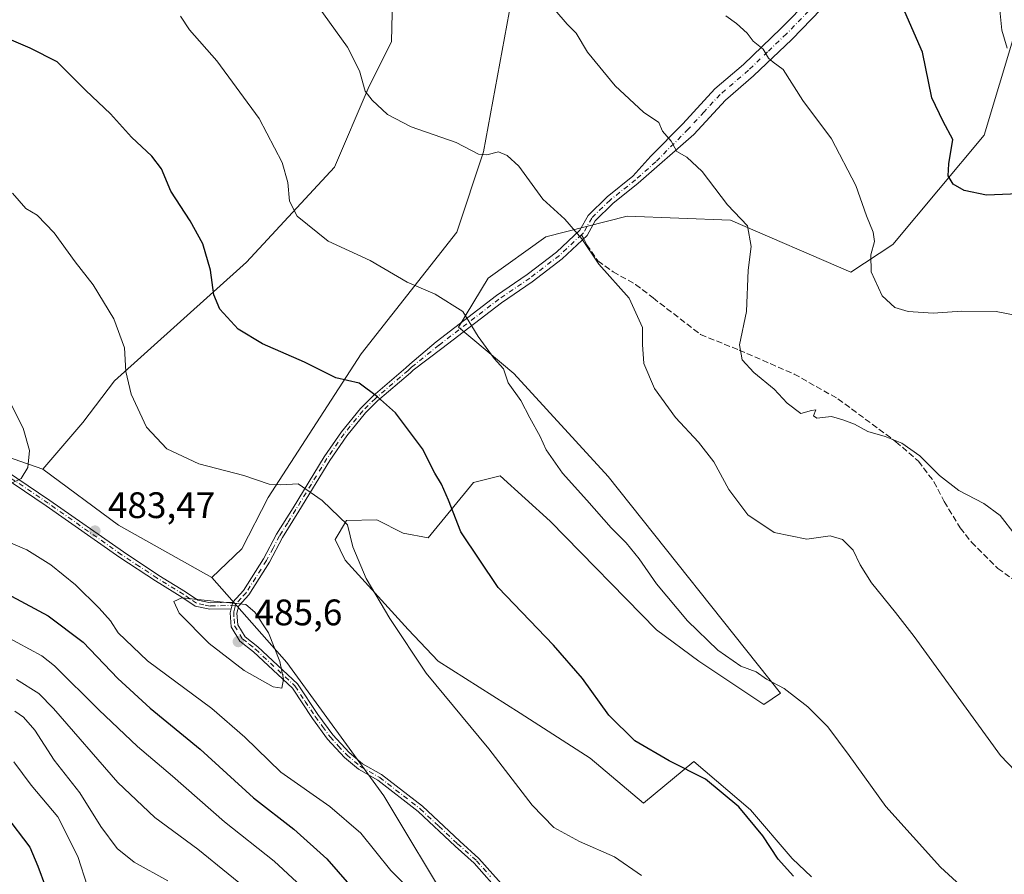
# Model space of a CAD drawing. Units: metres. Extents: x 594211 to 597679, y 4698996 to 4701356.
# Drawn here: x 596154 to 596421, y 4700092 to 4700324 of the extents above; entities that cross this region are included whole.
import ezdxf

# ---------------------------------------------------------------- set-up
doc = ezdxf.new("R2010")
doc.units = ezdxf.units.M
doc.header["$MEASUREMENT"] = 0
doc.linetypes.add('DGN Style 3', pattern=[2.307223458686699, 1.648016756204785, -0.6592067024819142])
doc.linetypes.add('DGN Style 4', pattern=[2.6384748266838614, 1.318413404963828, -0.6592067024819142, 0.001648016756204785, -0.6592067024819142])
for name, color, linetype, lineweight in [('Camino Cxs', 7, 'Continuous', 0), ('Camino eje', 30, 'DGN Style 4', 13), ('Cultivos herbáceos CxS', 92, 'Continuous', 0), ('Cultivos leñosos CxS', 92, 'Continuous', 0), ('Curva de nivel maestra', 30, 'Continuous', 30), ('Curva de nivel normal', 30, 'Continuous', 0), ('Matorral CxS', 135, 'Continuous', 0), ('Punto de cota en terreno', 7, 'Continuous', 0), ('Rótulo de punto de cota en terreno', 7, 'Continuous', 0), ('Senda', 7, 'DGN Style 3', 0), ('Senda no paivmentada conexión', 7, 'DGN Style 3', 0)]:
    doc.layers.add(name, color=color, linetype=linetype, lineweight=lineweight)
doc.styles.add('Style-Arial', font='txt')

# ---------------------------------------------------------------- blocks, each defined once
blk = doc.blocks.new('*U10')
at = {"layer": 'Cultivos herbáceos CxS', "color": 92, "linetype": 'Continuous', "lineweight": 0}
blk.add_polyline3d([(596276.7987000003, 4700486.480699999, 444.8176999999997), (596271.9890999999, 4700456.8181, 447.4691000000021), (596270.3870999999, 4700434.370300001, 449.840200000006), (596286.4134999998, 4700398.2941, 454.021900000007), (596289.6180999996, 4700374.2435, 456.1772000000056), (596289.0947000004, 4700339.6863, 459.3111999999965), (596279.5721000005, 4700287.976700001, 464.9042999999947), (596272.3167000003, 4700266.2051, 467.5090000000055), (596246.3557000002, 4700233.130899999, 473.5948000000063), (596221.0812999997, 4700194.083500001, 480.6209999999992), (596213.9391000001, 4700180.181700001, 482.8944999999949), (596205.858, 4700172.3507, 484.0470999999961), (596180.4864999996, 4700186.563100001, 482.8935000000056), (596159.8718999998, 4700201.795100001, 484.610799999995), (596170.7538999999, 4700214.496099999, 482.6585000000051), (596179.369, 4700225.835899999, 481.0390000000043), (596215.1882999997, 4700258.040899999, 473.3120999999956), (596239.1243000003, 4700283.806700001, 467.6015000000043), (596248.2873000001, 4700305.214299999, 465.0641999999935), (596254.6357000005, 4700317.914100001, 463.2866000000067), (596255.7352999998, 4700363.912900001, 458.7614999999933), (596254.3591, 4700427.155300001, 452.0501999999979), (596253.5586999999, 4700468.8431, 447.6722000000009)], dxfattribs=at)
blk = doc.blocks.new('5PATER')
at = {"layer": 'Punto de cota en terreno', "linetype": 'Continuous', "lineweight": 0}
h = blk.add_hatch(color=51, dxfattribs=at)
edge = h.paths.add_edge_path()
edge.add_ellipse((0, 0), major_axis=(-0.1095731443231308, -0.1110710700762829), ratio=0.9994222409660322, start_angle=0, end_angle=360)

msp = doc.modelspace()

# ---------------------------------------------------------------- linework, layer by layer
at = {"layer": 'Camino Cxs', "color": 7, "linetype": 'Continuous', "lineweight": 0, "extrusion": (0.02040944429799312, 0.07306581061795771, 0.9971182687636346), "elevation": 356073.5542862036, "flags": 128}
msp.add_lwpolyline([(690260.82379549, -4673732.744750327), (690260.82379549, -4673730.880858173)], dxfattribs=at)
msp.add_lwpolyline([(690260.82379549, -4673732.744750327), (690260.82379549, -4673730.880858173)], dxfattribs=at)
at = {"layer": 'Camino Cxs', "color": 7, "linetype": 'Continuous', "lineweight": 0}
for points in [[(596284.5800999999, 4700086.340100001, 482.5694999999978), (596277.0701000001, 4700094.840100001, 482.5531000000047), (596271.9200999998, 4700099.440099999, 482.8652000000002), (596261.8201000001, 4700108.870100001, 483.2940999999992), (596250.8901000004, 4700117.3301, 483.6113000000041), (596245.6401000004, 4700120.3201, 483.771900000007), (596241.8300999999, 4700123.550100001, 484.0850000000065), (596237.2401000002, 4700128.530099999, 484.4535000000033), (596233.1401000004, 4700134.120100001, 484.5500000000029), (596227.7001, 4700142.340100001, 484.9909000000043), (596217.1101000002, 4700152.190099999, 485.6233999999968), (596213.4600999998, 4700155.0801, 485.6943000000028), (596211.1001000004, 4700158.9901, 485.6392999999953), (596210.7901, 4700162.840100001, 485.4133000000002), (596211.0500999996, 4700163.920100001, 485.3298000000068), (596211.5500999996, 4700165.710100001, 485.1883999999991), (596214.4101, 4700168.8201, 484.8144999999931), (596219.8601000002, 4700177.460100001, 483.6493999999948), (596223.4200999998, 4700184.120100001, 482.5418999999966), (596227.8601000002, 4700191.3101, 481.2755999999936), (596236.3000999996, 4700205.200099999, 478.632500000007), (596241.0000999998, 4700211.960100001, 477.8476999999984), (596246.1801000005, 4700218.290100001, 477.1469999999972), (596249.6001000004, 4700221.690099999, 476.2869000000064), (596258.5000999998, 4700229.3101, 473.5962), (596259.5538999997, 4700230.319499999, 473.3813999999985), (596266.7500999998, 4700236.4279, 471.9326000000001), (596283.0872999998, 4700248.945900001, 468.7396000000008), (596291.4490999999, 4700254.661699999, 467.4266999999964), (596299.4197000006, 4700260.7445, 466.3487000000023), (596305.7987000003, 4700266.7119, 466.1637000000047), (596308.0144999997, 4700270.7215, 464.7412999999942), (596313.1573000001, 4700275.754899999, 463.4894999999961), (596320.1409, 4700281.342900001, 462.2212), (596325.0000999998, 4700286.8201, 461.0565999999963), (596333.6901000004, 4700295.5801, 459.554099999994), (596342.4001000002, 4700305.050100001, 457.5337), (596350.1700999998, 4700311.670100001, 456.0448999999935), (596360.3901000004, 4700321.4901, 454.0856000000058), (596368.3101000005, 4700329.5701, 452.656799999997)], [(596211.5500999996, 4700165.710100001, 485.1883999999991), (596214.4101, 4700168.8201, 484.8144999999931), (596219.8601000002, 4700177.460100001, 483.6493999999948), (596223.4200999998, 4700184.120100001, 482.5418999999966), (596227.8601000002, 4700191.3101, 481.2755999999936), (596236.3000999996, 4700205.200099999, 478.632500000007), (596241.0000999998, 4700211.960100001, 477.8476999999984), (596246.1801000005, 4700218.290100001, 477.1469999999972), (596249.6001000004, 4700221.690099999, 476.2869000000064), (596258.5000999998, 4700229.3101, 473.5962), (596259.5538999997, 4700230.319499999, 473.3813999999985), (596266.7500999998, 4700236.4279, 471.9326000000001), (596283.0872999998, 4700248.945900001, 468.7396000000008), (596291.4490999999, 4700254.661699999, 467.4266999999964), (596299.4197000006, 4700260.7445, 466.3487000000023), (596305.7987000003, 4700266.7119, 466.1637000000047), (596308.0144999997, 4700270.7215, 464.7412999999942), (596313.1573000001, 4700275.754899999, 463.4894999999961), (596320.1409, 4700281.342900001, 462.2212), (596325.0000999998, 4700286.8201, 461.0565999999963), (596333.6901000004, 4700295.5801, 459.554099999994), (596342.4001000002, 4700305.050100001, 457.5337), (596350.1700999998, 4700311.670100001, 456.0448999999935), (596360.3901000004, 4700321.4901, 454.0856000000058), (596368.3101000005, 4700329.5701, 452.656799999997)], [(596371.3300999999, 4700326.6801, 452.6493999999948), (596363.3300999999, 4700318.520099999, 454.2072999999946), (596352.9700999996, 4700308.5801, 456.1205999999948), (596345.3000999996, 4700302.040100001, 457.7151000000013), (596336.7100999998, 4700292.690099999, 459.3613999999943), (596321.6403000001, 4700279.468900001, 462.276199999993), (596314.7503000004, 4700273.955900001, 463.5236000000005), (596309.9448999995, 4700269.252499999, 464.5779999999941), (596307.7154999999, 4700265.218699999, 465.132700000002), (596300.9713000003, 4700258.909700001, 466.2608000000037), (596292.8552999999, 4700252.715700001, 467.3591000000015), (596284.4952999996, 4700247.001300001, 468.679999999993), (596268.2357000001, 4700234.5427, 472.0862000000052), (596260.4889000002, 4700228.676300001, 473.4168000000063), (596259.7301000003, 4700227.950099999, 473.5681999999942), (596250.8400999998, 4700220.340100001, 475.8141999999935), (596247.5401, 4700217.0601, 476.9217999999965), (596242.4600999998, 4700210.850099999, 478.4339000000036), (596237.8400999998, 4700204.200099999, 478.7081000000035), (596229.4101, 4700190.360099999, 481.247199999998), (596225.0100999996, 4700183.210100001, 482.581600000005), (596221.4401000004, 4700176.540100001, 483.5363999999972), (596215.8701, 4700167.710100001, 484.8225999999996), (596213.1401000004, 4700164.7301, 485.241399999999), (596212.6401000004, 4700162.690099999, 485.430600000007), (596212.8901000004, 4700159.5701, 485.6034000000073), (596214.8601000002, 4700156.3101, 485.626900000003), (596218.3000999996, 4700153.5801, 485.5273000000016), (596229.1001000004, 4700143.530099999, 484.8666999999987), (596234.6401000004, 4700135.170100001, 484.5369999999967), (596238.6501000002, 4700129.690099999, 484.437699999995), (596243.1001000004, 4700124.870100001, 484.1361999999936), (596246.6901000004, 4700121.8301, 483.8804999999993), (596251.9101, 4700118.860099999, 483.6478999999963), (596263.0100999996, 4700110.270099999, 483.3472000000039), (596273.1501000002, 4700100.790100001, 482.8874999999971), (596278.3701, 4700096.130100001, 482.5890999999974), (596285.9001000002, 4700087.600099999, 482.6037999999971)], [(596371.3300999999, 4700326.6801, 452.6493999999948), (596363.3300999999, 4700318.520099999, 454.2072999999946), (596352.9700999996, 4700308.5801, 456.1205999999948), (596345.3000999996, 4700302.040100001, 457.7151000000013), (596336.7100999998, 4700292.690099999, 459.3613999999943), (596321.6403000001, 4700279.468900001, 462.276199999993), (596314.7503000004, 4700273.955900001, 463.5236000000005), (596309.9448999995, 4700269.252499999, 464.5779999999941), (596307.7154999999, 4700265.218699999, 465.132700000002), (596300.9713000003, 4700258.909700001, 466.2608000000037), (596292.8552999999, 4700252.715700001, 467.3591000000015), (596284.4952999996, 4700247.001300001, 468.679999999993), (596268.2357000001, 4700234.5427, 472.0862000000052), (596260.4889000002, 4700228.676300001, 473.4168000000063), (596259.7301000003, 4700227.950099999, 473.5681999999942), (596250.8400999998, 4700220.340100001, 475.8141999999935), (596247.5401, 4700217.0601, 476.9217999999965), (596242.4600999998, 4700210.850099999, 478.4339000000036), (596237.8400999998, 4700204.200099999, 478.7081000000035), (596229.4101, 4700190.360099999, 481.247199999998), (596225.0100999996, 4700183.210100001, 482.581600000005), (596221.4401000004, 4700176.540100001, 483.5363999999972), (596215.8701, 4700167.710100001, 484.8225999999996), (596213.1401000004, 4700164.7301, 485.241399999999), (596212.6401000004, 4700162.690099999, 485.430600000007), (596212.8901000004, 4700159.5701, 485.6034000000073), (596214.8601000002, 4700156.3101, 485.626900000003), (596218.3000999996, 4700153.5801, 485.5273000000016), (596229.1001000004, 4700143.530099999, 484.8666999999987), (596234.6401000004, 4700135.170100001, 484.5369999999967), (596238.6501000002, 4700129.690099999, 484.437699999995), (596243.1001000004, 4700124.870100001, 484.1361999999936), (596246.6901000004, 4700121.8301, 483.8804999999993), (596251.9101, 4700118.860099999, 483.6478999999963), (596263.0100999996, 4700110.270099999, 483.3472000000039), (596273.1501000002, 4700100.790100001, 482.8874999999971), (596278.3701, 4700096.130100001, 482.5890999999974), (596285.9001000002, 4700087.600099999, 482.6037999999971)], [(596146.8601000002, 4700203.370100001, 486.1943000000028), (596161.8601000002, 4700193.300100001, 484.1104999999953), (596181.8000999996, 4700179.3201, 483.6396999999997), (596191.4600999998, 4700172.950099999, 484.4042999999947), (596198.6601, 4700168.5101, 484.9223000000056), (596202.0100999996, 4700166.2401, 485.1907999999967), (596205.4101, 4700165.540100001, 485.2403999999952), (596211.5500999996, 4700165.710100001, 485.1883999999991), (596211.0500999996, 4700163.920100001, 485.3298000000068), (596205.2500999998, 4700163.7601, 485.4204000000027), (596201.3101000005, 4700164.5801, 485.3953000000038), (596197.7001, 4700167.020099999, 485.1189000000013), (596190.5100999996, 4700171.450099999, 484.5127000000066), (596180.8000999996, 4700177.860099999, 483.7272999999987), (596160.8601000002, 4700191.840100001, 484.0703000000067), (596145.8800999997, 4700201.9001, 486.1656999999978)], [(596211.0500999996, 4700163.920100001, 485.3298000000068), (596205.2500999998, 4700163.7601, 485.4204000000027), (596201.3101000005, 4700164.5801, 485.3953000000038), (596197.7001, 4700167.020099999, 485.1189000000013), (596190.5100999996, 4700171.450099999, 484.5127000000066), (596180.8000999996, 4700177.860099999, 483.7272999999987), (596160.8601000002, 4700191.840100001, 484.0703000000067), (596145.8800999997, 4700201.9001, 486.1656999999978)], [(596146.8601000002, 4700203.370100001, 486.1943000000028), (596161.8601000002, 4700193.300100001, 484.1104999999953), (596181.8000999996, 4700179.3201, 483.6396999999997), (596191.4600999998, 4700172.950099999, 484.4042999999947), (596198.6601, 4700168.5101, 484.9223000000056), (596202.0100999996, 4700166.2401, 485.1907999999967), (596205.4101, 4700165.540100001, 485.2403999999952), (596211.5500999996, 4700165.710100001, 485.1883999999991)], [(596284.5800999999, 4700086.340100001, 482.5694999999978), (596277.0701000001, 4700094.840100001, 482.5531000000047), (596271.9200999998, 4700099.440099999, 482.8652000000002), (596261.8201000001, 4700108.870100001, 483.2940999999992), (596250.8901000004, 4700117.3301, 483.6113000000041), (596245.6401000004, 4700120.3201, 483.771900000007), (596241.8300999999, 4700123.550100001, 484.0850000000065), (596237.2401000002, 4700128.530099999, 484.4535000000033), (596233.1401000004, 4700134.120100001, 484.5500000000029), (596227.7001, 4700142.340100001, 484.9909000000043), (596217.1101000002, 4700152.190099999, 485.6233999999968), (596213.4600999998, 4700155.0801, 485.6943000000028), (596211.1001000004, 4700158.9901, 485.6392999999953), (596210.7901, 4700162.840100001, 485.4133000000002), (596211.0500999996, 4700163.920100001, 485.3298000000068)]]:
    msp.add_polyline3d(points, dxfattribs=at)
at = {"layer": 'Camino eje', "color": 30, "linetype": 'DGN Style 4', "lineweight": 13}
for points in [[(596380.6993000006, 4700339.5909, 450.4893000000012), (596379.2801000001, 4700338.2501, 450.7578000000067), (596374.5351, 4700333.175100001, 451.9223999999958), (596369.8201000001, 4700328.1251, 452.6389999999956), (596361.8601000002, 4700320.005100001, 454.1201000000001), (596356.7500999998, 4700315.095100001, 455.0960999999952), (596351.5701000001, 4700310.1251, 456.074099999998), (596343.8501000004, 4700303.545100001, 457.5847000000067), (596339.4951, 4700298.8101, 458.4504000000015), (596335.2001, 4700294.1351, 459.4063000000024), (596326.4351000005, 4700285.300100001, 461.061400000006), (596320.8904999997, 4700280.405900001, 462.2341000000015), (596313.9539000001, 4700274.8553, 463.4934000000067), (596308.9797, 4700269.9871, 464.6604999999981), (596306.7571, 4700265.965299999, 465.5518000000012), (596306.2386999996, 4700265.4803, 465.7459999999992)], [(596306.2386999996, 4700265.4803, 465.7459999999992), (596300.1955000004, 4700259.827099999, 466.3025000000052), (596292.1520999996, 4700253.6887, 467.3825999999972), (596283.7912999997, 4700247.9737, 468.7008999999962), (596267.4929000001, 4700235.485300001, 471.9959999999992), (596260.0213000001, 4700229.4981, 473.3956000000035), (596259.1151000002, 4700228.630100001, 473.5783999999985), (596250.2200999996, 4700221.015100001, 476.0295999999944), (596246.8601000002, 4700217.675100001, 476.905899999998), (596241.7301000003, 4700211.405099999, 478.1120999999985), (596237.0701000001, 4700204.700099999, 478.6273999999976), (596232.8501000004, 4700197.755100001, 479.8686000000016), (596228.6350999996, 4700190.835100001, 481.2620000000024), (596226.4351000005, 4700187.2601, 481.9918000000035), (596224.2150999998, 4700183.665100001, 482.5573000000004), (596222.4351000005, 4700180.335100001, 482.991200000004), (596220.6501000002, 4700177.0001, 483.5890000000073), (596215.1401000004, 4700168.265100001, 484.8136999999988), (596213.7751000002, 4700166.7751, 485.0314000000071), (596212.5055000001, 4700165.452299999, 485.2076999999991), (596212.2390999999, 4700164.8411, 485.2578999999969)], [(596212.2390999999, 4700164.8411, 485.2578999999969), (596205.3300999999, 4700164.6501, 485.3294000000024), (596203.6300999997, 4700165.0001, 485.3340000000026), (596201.6601, 4700165.4101, 485.2960000000021), (596199.8551000003, 4700166.630100001, 485.1460999999982), (596198.1801000005, 4700167.765100001, 485.0344000000041), (596190.9851000002, 4700172.200099999, 484.4853000000003), (596186.1300999997, 4700175.405099999, 484.0485999999946), (596181.3000999996, 4700178.590100001, 483.6904000000068), (596161.3601000002, 4700192.5701, 484.1389999999956), (596146.3701, 4700202.6351, 486.225099999996)], [(596212.2390999999, 4700164.8411, 485.2578999999969), (596212.0579000004, 4700164.1731, 485.3119000000006), (596211.7801000001, 4700163.0351, 485.402700000006), (596211.8400999998, 4700161.2051, 485.5200999999943), (596211.9951, 4700159.280099999, 485.6318000000028), (596214.1601, 4700155.6951, 485.6634999999952), (596215.9851000002, 4700154.2501, 485.6157999999996), (596217.7050999999, 4700152.8851, 485.593200000003), (596228.4001000002, 4700142.9351, 484.936400000006), (596231.1700999998, 4700138.755100001, 484.7191000000021), (596233.8901000004, 4700134.645099999, 484.5476999999955), (596235.8951000003, 4700131.905099999, 484.502999999997), (596237.9451000001, 4700129.110099999, 484.460699999996), (596240.1700999998, 4700126.700099999, 484.3567999999942), (596242.4650999998, 4700124.210100001, 484.1178000000073), (596246.1651, 4700121.075099999, 483.831600000005), (596251.4001000002, 4700118.095100001, 483.6367999999929), (596262.4151, 4700109.5701, 483.332899999994), (596267.4851000002, 4700104.8301, 483.0406999999978), (596272.5351, 4700100.1151, 482.8880000000063), (596277.7200999996, 4700095.485099999, 482.5714000000008), (596281.4851000002, 4700091.220100001, 482.5448000000034)]]:
    msp.add_polyline3d(points, dxfattribs=at)
at = {"layer": 'Cultivos herbáceos CxS', "color": 92, "linetype": 'Continuous', "lineweight": 0, "extrusion": (-0.3423416011885682, -0.5492612660791865, 0.7623085265696146), "elevation": -2785359.690970001, "flags": 128}
msp.add_lwpolyline([(-1980222.101389772, 3281431.937959355), (-1980196.54978933, 3281429.284585794), (-1980167.500535715, 3281431.066995239)], dxfattribs=at)
at = {"layer": 'Cultivos herbáceos CxS', "color": 92, "linetype": 'Continuous', "lineweight": 0}
for points in [[(596293.8613999998, 4700547.181100001, 439.6499999999942), (596286.8321000002, 4700522.842499999, 441.690499999997), (596283.2089000001, 4700508.9277, 442.8510999999999), (596276.7987000003, 4700486.480699999, 444.8176999999997), (596271.9890999999, 4700456.8181, 447.4691000000021), (596270.3870999999, 4700434.370300001, 449.840200000006), (596286.4134999998, 4700398.2941, 454.021900000007), (596289.6180999996, 4700374.2435, 456.1772000000056), (596289.0947000004, 4700339.6863, 459.3111999999965), (596279.5721000005, 4700287.976700001, 464.9042999999947), (596272.3167000003, 4700266.2051, 467.5090000000055), (596246.3557000002, 4700233.130899999, 473.5948000000063), (596221.0812999997, 4700194.083500001, 480.6209999999992), (596213.9391000001, 4700180.181700001, 482.8944999999949), (596205.858, 4700172.3507, 484.0470999999961)], [(596253.5586999999, 4700468.8431, 447.6722000000009), (596254.3591, 4700427.155300001, 452.0501999999979), (596255.7352999998, 4700363.912900001, 458.7614999999933), (596254.6357000005, 4700317.914100001, 463.2866000000067), (596248.2873000001, 4700305.214299999, 465.0641999999935), (596239.1243000003, 4700283.806700001, 467.6015000000043), (596215.1882999997, 4700258.040899999, 473.3120999999956), (596179.369, 4700225.835899999, 481.0390000000043), (596170.7538999999, 4700214.496099999, 482.6585000000051), (596159.8718999998, 4700201.795100001, 484.610799999995)]]:
    msp.add_polyline3d(points, dxfattribs=at)
at = {"layer": 'Cultivos leñosos CxS', "color": 92, "linetype": 'Continuous', "lineweight": 0}
for points in [[(596368.6952999998, 4700091.105699999, 474.2090999999928), (596363.4486999996, 4700096.104699999, 474.3818000000028), (596352.1136999996, 4700109.259099999, 474.6214999999939), (596336.6983000003, 4700122.413100001, 474.5473999999958), (596323.0960999997, 4700111.0735, 477.2382000000071), (596308.5862999996, 4700123.3215, 476.6031999999978), (596289.5449000001, 4700135.568700001, 478.1264999999985), (596267.3271000005, 4700149.629699999, 479.0717000000004), (596259.1665000003, 4700158.249100001, 479.5093000000052), (596242.0339000003, 4700177.062100001, 480.8188999999985), (596239.3448999999, 4700182.7181, 480.7511999999988), (596242.3981, 4700187.882099999, 479.8568999999989), (596250.6709000003, 4700188.0869, 478.8540999999968), (596257.7657000005, 4700184.446900001, 478.093200000003), (596264.6085000001, 4700183.196900001, 476.8701000000001), (596276.8509000001, 4700198.1657, 473.9499000000069), (596284.1046000002, 4700199.979499999, 473.0684000000037), (596297.7062999997, 4700187.7325, 472.073000000004), (596326.5559, 4700158.170100001, 471.7600999999996), (596338.0585000003, 4700149.628900001, 471.375), (596355.7182999998, 4700137.9069, 471.4891000000061), (596360.2761000004, 4700141.0109, 470.334400000007), (596313.4124999996, 4700199.8159, 468.477899999998), (596287.8771000003, 4700227.799500001, 469.7747999999993), (596272.7703, 4700240.349300001, 470.7014999999956), (596280.8585000001, 4700253.698100001, 468.7102000000014), (596296.4955000002, 4700264.896700001, 465.9875000000029), (596318.6396000005, 4700270.532500001, 463.3665000000037), (596346.6753000002, 4700269.379100001, 460.3203000000067), (596379.3207, 4700255.3167, 456.5023999999976), (596390.7846999997, 4700262.7807, 454.0522999999957), (596415.5941000005, 4700292.5111, 448.372000000003), (596423.9413999999, 4700320.161699999, 444.5056000000041)], [(596423.9413999999, 4700320.161699999, 444.5056000000041), (596415.5941000005, 4700292.5111, 448.372000000003), (596390.7846999997, 4700262.7807, 454.0522999999957), (596379.3207, 4700255.3167, 456.5023999999976), (596346.6753000002, 4700269.379100001, 460.3203000000067), (596318.6396000005, 4700270.532500001, 463.3665000000037), (596296.4955000002, 4700264.896700001, 465.9875000000029), (596280.8585000001, 4700253.698100001, 468.7102000000014), (596272.7703, 4700240.349300001, 470.7014999999956), (596287.8771000003, 4700227.799500001, 469.7747999999993), (596313.4124999996, 4700199.8159, 468.477899999998), (596360.2761000004, 4700141.0109, 470.334400000007), (596355.7182999998, 4700137.9069, 471.4891000000061), (596338.0585000003, 4700149.628900001, 471.375), (596326.5559, 4700158.170100001, 471.7600999999996), (596297.7062999997, 4700187.7325, 472.073000000004), (596284.1046000002, 4700199.979499999, 473.0684000000037), (596276.8509000001, 4700198.1657, 473.9499000000069), (596264.6085000001, 4700183.196900001, 476.8701000000001), (596257.7657000005, 4700184.446900001, 478.093200000003), (596250.6709000003, 4700188.0869, 478.8540999999968), (596242.3981, 4700187.882099999, 479.8568999999989), (596239.3448999999, 4700182.7181, 480.7511999999988), (596242.0339000003, 4700177.062100001, 480.8188999999985), (596259.1665000003, 4700158.249100001, 479.5093000000052), (596267.3271000005, 4700149.629699999, 479.0717000000004), (596289.5449000001, 4700135.568700001, 478.1264999999985), (596308.5862999996, 4700123.3215, 476.6031999999978), (596323.0960999997, 4700111.0735, 477.2382000000071), (596336.6983000003, 4700122.413100001, 474.5473999999958), (596352.1136999996, 4700109.259099999, 474.6214999999939), (596363.4486999996, 4700096.104699999, 474.3818000000028), (596368.6952999998, 4700091.105699999, 474.2090999999928)]]:
    msp.add_polyline3d(points, dxfattribs=at)
at = {"layer": 'Curva de nivel maestra', "color": 30, "linetype": 'Continuous', "lineweight": 30, "flags": 128}
for points, elevation in [([(596424.8799999999, 4700276.5601), (596416.2100000001, 4700276.220100001), (596410.1399999997, 4700277.4801), (596407.2000000002, 4700279.210100001), (596405.8099999996, 4700281.4801), (596406, 4700284.6801), (596407.04, 4700291.3101), (596404.4800000006, 4700296.210100001), (596401.4000000004, 4700302.6801), (596398.8600000005, 4700315.0101), (596394, 4700325.9801)], 450), ([(596363.7999999998, 4700091.280099999), (596359.6600000003, 4700095.880100001), (596355.4699999997, 4700102.2601), (596348.9400000004, 4700110.090100001), (596339.9199999999, 4700117.6501), (596330.0199999996, 4700122.640100001), (596320.6900000004, 4700128.0801), (596313.6699999999, 4700135.020099999), (596306.4500000002, 4700144.970100001), (596298.6299999999, 4700154.020099999), (596283.5800000001, 4700169.720100001), (596273.4600000001, 4700184.790100001), (596270.0999999996, 4700193.420100001), (596268.1799999997, 4700197.700099999), (596266.3600000005, 4700200.7401), (596263.04, 4700207.3201), (596255.7300000006, 4700217.0801), (596250.8099999996, 4700221.4901), (596245.8300000001, 4700225.1801), (596239.5099999999, 4700226.640100001), (596230.9800000006, 4700230.840100001), (596219.54, 4700235.8101), (596212.9299999997, 4700239.790100001), (596207.9900000002, 4700245.2601), (596206.3399999999, 4700249.1601), (596205.4699999997, 4700255.8101), (596203.3499999996, 4700263.030099999), (596199.9000000004, 4700269.2401), (596194.6500000004, 4700277.300100001), (596192.1600000003, 4700283.360099999), (596189.5, 4700286.8201), (596183.9800000006, 4700292.0001), (596178.3200000003, 4700298.3301), (596171.6200000001, 4700304.630100001), (596163.7699999996, 4700312.450099999), (596156.4600000001, 4700316.130100001), (596150.7699999996, 4700318.600099999)], 475), ([(596141.3799999999, 4700172.630100001), (596161.3700000001, 4700161.950099999), (596170.9100000003, 4700154.840100001), (596180.3200000003, 4700145.0001), (596189.0899999999, 4700136.9301), (596202.6100000005, 4700125.8101), (596217.1699999999, 4700112.540100001), (596228.1100000005, 4700104.020099999), (596237.0199999996, 4700095.960100001), (596246.9500000002, 4700084.640100001)], 475), ([(596149.7599999999, 4700107.850099999), (596156.3700000001, 4700099.1601), (596158.5700000003, 4700094.040100001), (596160.6600000003, 4700088.370100001)], 450)]:
    msp.add_lwpolyline(points, dxfattribs=dict(at, elevation=elevation))
at = {"layer": 'Curva de nivel normal', "color": 30, "linetype": 'Continuous', "lineweight": 0, "flags": 128}
for points, elevation in [([(596438.4900000002, 4700104.780099999), (596420.0099999999, 4700124.030099999), (596396.5300000003, 4700156.4001), (596391.5300000003, 4700162.870100001), (596384.9400000004, 4700170.960100001), (596381.8700000001, 4700175.8301), (596380.0099999999, 4700179.8101), (596377.0999999996, 4700182.720100001), (596373.7300000006, 4700183.7401), (596367.4199999999, 4700182.7601), (596358.5800000001, 4700184.590100001), (596351.3700000001, 4700189.380100001), (596346.1900000004, 4700196.280099999), (596342.1200000001, 4700203.800100001), (596338.0199999996, 4700209.120100001), (596331.7000000002, 4700215.800100001), (596326, 4700223.7301), (596323.1500000004, 4700230.4801), (596322.7800000003, 4700235.700099999), (596322.7800000003, 4700240.2601), (596319.1799999997, 4700248.2601), (596310.9400000004, 4700257.450099999), (596306.2800000003, 4700264.350099999), (596301.7300000006, 4700269.690099999), (596295.7100000001, 4700275.1601), (596289.1500000004, 4700284.100099999), (596286.0499999998, 4700286.940099999), (596283.6900000004, 4700288.020099999), (596280.4800000006, 4700287.120100001), (596278.2100000001, 4700287.380100001), (596272.1500000004, 4700290.470100001), (596259.9500000002, 4700294.780099999), (596253.5199999996, 4700298.0701), (596249.3700000001, 4700302.050100001), (596247.4800000006, 4700304.450099999), (596245.9600000001, 4700309.940099999), (596242.6200000001, 4700316.360099999), (596225.2199999997, 4700340.7501)], 465), ([(596421.8099999996, 4700316.140100001), (596420.3899999997, 4700320.9901), (596419.3899999997, 4700331.050100001)], 445), ([(596420.0099999999, 4700078.840100001), (596403.7199999997, 4700093.690099999), (596388.8399999999, 4700110.2501), (596378.9100000003, 4700124.100099999), (596373.0899999999, 4700131.8201), (596367.6699999999, 4700137.300100001), (596361.2199999997, 4700142.210100001), (596356.4900000002, 4700144.800100001), (596353.6399999997, 4700146.8201), (596349.5099999999, 4700148.280099999), (596343.2100000001, 4700152.6501), (596334.9699999997, 4700160.640100001), (596326.5800000001, 4700170.640100001), (596321.9199999999, 4700177.4301), (596318.3799999999, 4700181.840100001), (596314.2599999999, 4700185.870100001), (596307.7000000002, 4700193.380100001), (596301.0499999998, 4700200.7301), (596296.6600000003, 4700207.0701), (596295.0199999996, 4700210.6801), (596292.1500000004, 4700215.7401), (596289.7300000006, 4700220.450099999), (596286.2800000003, 4700225.280099999), (596285.0199999996, 4700229.030099999), (596282.5300000003, 4700231.880100001), (596278.1799999997, 4700237.860099999), (596273.9400000004, 4700244.590100001), (596266.4400000004, 4700249.350099999), (596258.9000000004, 4700252.5601), (596248.79, 4700258.460100001), (596237.4199999999, 4700263.7601), (596229, 4700270.550100001), (596226.8700000001, 4700274.620100001), (596226.5, 4700279.630100001), (596224.8899999997, 4700285.110099999), (596218.6799999997, 4700297.040100001), (596207.1299999999, 4700312.670100001), (596199.7300000006, 4700321.110099999), (596197.2599999999, 4700324.840100001)], 470), ([(596424.0199999996, 4700183.9801), (596419.9600000001, 4700189.210100001), (596415.4800000006, 4700192.4901), (596408.6699999999, 4700196.0101), (596403.4299999997, 4700200.100099999), (596398.0700000003, 4700205.420100001), (596393.2100000001, 4700208.890100001), (596388.6799999997, 4700210.6801), (596384, 4700212.0001), (596380.3499999996, 4700214.020099999), (596377.1900000004, 4700215.200099999), (596374.1399999997, 4700216.1501), (596370.1600000003, 4700215.6801), (596369.25, 4700216.300100001), (596369.8499999996, 4700217.880100001), (596368.6600000003, 4700217.7301), (596365.7599999999, 4700216.950099999), (596362.0700000003, 4700219.7501), (596358.5199999996, 4700223.520099999), (596353.04, 4700228.050100001), (596349.8399999999, 4700231.5101), (596349.1600000003, 4700235.5801), (596351.0099999999, 4700244.630100001), (596351.5, 4700255.8201), (596352.2800000003, 4700262.2601), (596351.2699999996, 4700267.850099999), (596345.9000000004, 4700273.5801), (596338.9699999997, 4700282.640100001), (596334.8300000001, 4700286.5001), (596332.0599999996, 4700288.0801), (596330.54, 4700290.890100001), (596328.2199999997, 4700293.5701), (596327.25, 4700295.9301), (596323.0599999996, 4700298.7401), (596315.3399999999, 4700305.9001), (596307.8399999999, 4700315.050100001), (596304.7199999997, 4700320.1801), (596302.3600000005, 4700322.640100001), (596298.9900000002, 4700326.5701)], 460), ([(596424.0099999999, 4700243.640100001), (596418.8099999996, 4700244.6601), (596409.5300000003, 4700244.670100001), (596401.7300000006, 4700244.1601), (596394.9100000003, 4700244.620100001), (596391.3099999996, 4700245.7501), (596387.8799999999, 4700248.870100001), (596384.8399999999, 4700255.350099999), (596384.7599999999, 4700260.030099999), (596385.79, 4700263.6501), (596385.4299999997, 4700266.1801), (596383.5899999999, 4700270.590100001), (596380.7599999999, 4700278.850099999), (596374.1200000001, 4700291.470100001), (596366.2999999998, 4700301.880100001), (596361.0199999996, 4700310.340100001), (596358.29, 4700312.300100001), (596357.04, 4700313.420100001), (596355.5199999996, 4700315.870100001), (596352.8499999996, 4700318.030099999), (596351.2000000002, 4700320.220100001), (596348.29, 4700322.800100001), (596345.4199999999, 4700324.860099999)], 455), ([(596151.7100000001, 4700276.720100001), (596155.2800000003, 4700272.5601), (596158.3899999997, 4700270.790100001), (596163, 4700265.940099999), (596168.7400000002, 4700258.0801), (596173.54, 4700251.9001), (596179.2300000006, 4700242.620100001), (596182.0800000001, 4700234.720100001), (596182.4800000006, 4700228.3201), (596183.8799999999, 4700222.210100001), (596188.0800000001, 4700213.1801), (596193.5999999996, 4700207.300100001), (596202.2699999996, 4700203.280099999), (596214.54, 4700200.090100001), (596221.3499999996, 4700197.7401), (596224.5099999999, 4700197.5601), (596229.2800000003, 4700197.8301), (596235.8099999996, 4700193.3201), (596242.6399999997, 4700186.6501), (596244.1399999997, 4700180.7601), (596247.7400000002, 4700172.0801), (596254.2000000002, 4700161.2301), (596264.0300000003, 4700146.450099999), (596281.0700000003, 4700125.870100001), (596292.8399999999, 4700110.590100001), (596298.6799999997, 4700104.470100001), (596305.6799999997, 4700100.700099999), (596315.1699999999, 4700096.530099999), (596322.4800000006, 4700091.5001)], 480), ([(596150.8899999997, 4700197.7501), (596154.04, 4700199.280099999), (596155.8799999999, 4700202.300100001), (596156.2599999999, 4700206.920100001), (596154.6100000005, 4700212.950099999), (596150.7400000002, 4700220.420100001)], 485), ([(596263.1299999999, 4700084.1501), (596254.4699999997, 4700092.8201), (596246.25, 4700102.940099999), (596237.8300000001, 4700110.1801), (596224.5499999998, 4700119.540100001), (596214.8200000003, 4700129.0701), (596205.8300000001, 4700136.8101), (596188.3799999999, 4700149.800100001), (596180.3399999999, 4700157.360099999), (596178.2800000003, 4700160.590100001), (596175.2300000006, 4700164.0801), (596168.8300000001, 4700170.390100001), (596162.1200000001, 4700175.800100001), (596155.5999999996, 4700179.9001), (596145.1600000003, 4700184.3101)], 480), ([(596197.7000000002, 4700166.880100001), (596195.4600000001, 4700165.9101), (596196.9100000003, 4700162.700099999), (596205.0499999998, 4700154.4801), (596214.6399999997, 4700147.140100001), (596222.4800000006, 4700142.6601), (596224.8600000005, 4700142.3201), (596225.2400000002, 4700144.7401), (596224.3200000003, 4700149.5601), (596221.1900000004, 4700157.350099999), (596217.4699999997, 4700162.970100001), (596215.04, 4700165.050100001), (596197.7000000002, 4700166.880100001)], 485), ([(596149.5499999998, 4700156.5601), (596159.6299999999, 4700151.110099999), (596163.0800000001, 4700148.420100001), (596175.1500000004, 4700136.4801), (596185.5999999996, 4700126.520099999), (596195.1100000005, 4700118.440099999), (596209.2800000003, 4700106.040100001), (596222.7000000002, 4700095.380100001), (596232.5800000001, 4700086.200099999)], 470), ([(596152.7999999998, 4700144.6601), (596158.8099999996, 4700140.880100001), (596162.8499999996, 4700136.800100001), (596180.2699999996, 4700116.7501), (596190.29, 4700107.210100001), (596201.9900000002, 4700098.6501), (596218.4500000002, 4700085.270099999)], 465), ([(596152.2699999996, 4700136.0701), (596154.6900000004, 4700134.4901), (596157.7199999997, 4700130.9001), (596162.9800000006, 4700122.780099999), (596169.9199999999, 4700113.960100001), (596175.6699999999, 4700104.780099999), (596180.0599999996, 4700098.770099999), (596184.7000000002, 4700095.0801), (596193.8600000005, 4700090.0001)], 460), ([(596152.04, 4700122.360099999), (596156.7800000003, 4700115.960100001), (596164.0099999999, 4700107.380100001), (596169.4600000001, 4700096.670100001), (596172.0599999996, 4700088.4801)], 455)]:
    msp.add_lwpolyline(points, dxfattribs=dict(at, elevation=elevation))
at = {"layer": 'Matorral CxS', "color": 135, "linetype": 'Continuous', "lineweight": 0, "extrusion": (-0.3423416011885682, -0.5492612660791865, 0.7623085265696146), "elevation": -2785359.690970001, "flags": 128}
msp.add_lwpolyline([(-1980222.101389772, 3281431.937959355), (-1980196.54978933, 3281429.284585794), (-1980167.500535715, 3281431.066995239)], dxfattribs=at)
at = {"layer": 'Matorral CxS', "color": 135, "linetype": 'Continuous', "lineweight": 0}
for points in [[(596293.8613999998, 4700547.181100001, 439.6499999999942), (596286.8321000002, 4700522.842499999, 441.690499999997), (596283.2089000001, 4700508.9277, 442.8510999999999), (596276.7987000003, 4700486.480699999, 444.8176999999997), (596271.9890999999, 4700456.8181, 447.4691000000021), (596270.3870999999, 4700434.370300001, 449.840200000006), (596286.4134999998, 4700398.2941, 454.021900000007), (596289.6180999996, 4700374.2435, 456.1772000000056), (596289.0947000004, 4700339.6863, 459.3111999999965), (596279.5721000005, 4700287.976700001, 464.9042999999947), (596272.3167000003, 4700266.2051, 467.5090000000055), (596246.3557000002, 4700233.130899999, 473.5948000000063), (596221.0812999997, 4700194.083500001, 480.6209999999992), (596213.9391000001, 4700180.181700001, 482.8944999999949), (596205.858, 4700172.3507, 484.0470999999961)], [(596271.4073000001, 4700081.590299999, 481.5467000000062), (596252.5547000002, 4700113.094500001, 483.3632000000071), (596226.1754999999, 4700149.3247, 484.9599000000017), (596205.858, 4700172.3507, 484.0470999999961), (596213.9391000001, 4700180.181700001, 482.8944999999949), (596221.0812999997, 4700194.083500001, 480.6209999999992), (596246.3557000002, 4700233.130899999, 473.5948000000063), (596272.3167000003, 4700266.2051, 467.5090000000055), (596279.5721000005, 4700287.976700001, 464.9042999999947), (596289.0947000004, 4700339.6863, 459.3111999999965), (596289.6180999996, 4700374.2435, 456.1772000000056), (596286.4134999998, 4700398.2941, 454.021900000007), (596270.3870999999, 4700434.370300001, 449.840200000006), (596271.9890999999, 4700456.8181, 447.4691000000021), (596276.7987000003, 4700486.480699999, 444.8176999999997)], [(596253.5586999999, 4700468.8431, 447.6722000000009), (596254.3591, 4700427.155300001, 452.0501999999979), (596255.7352999998, 4700363.912900001, 458.7614999999933), (596254.6357000005, 4700317.914100001, 463.2866000000067), (596248.2873000001, 4700305.214299999, 465.0641999999935), (596239.1243000003, 4700283.806700001, 467.6015000000043), (596215.1882999997, 4700258.040899999, 473.3120999999956), (596179.369, 4700225.835899999, 481.0390000000043), (596170.7538999999, 4700214.496099999, 482.6585000000051), (596159.8718999998, 4700201.795100001, 484.610799999995), (596135.9411000004, 4700210.1055, 487.2363000000041)], [(596253.5586999999, 4700468.8431, 447.6722000000009), (596254.3591, 4700427.155300001, 452.0501999999979), (596255.7352999998, 4700363.912900001, 458.7614999999933), (596254.6357000005, 4700317.914100001, 463.2866000000067), (596248.2873000001, 4700305.214299999, 465.0641999999935), (596239.1243000003, 4700283.806700001, 467.6015000000043), (596215.1882999997, 4700258.040899999, 473.3120999999956), (596179.369, 4700225.835899999, 481.0390000000043), (596170.7538999999, 4700214.496099999, 482.6585000000051), (596159.8718999998, 4700201.795100001, 484.610799999995)], [(596423.9413999999, 4700320.161699999, 444.5056000000041), (596415.5941000005, 4700292.5111, 448.372000000003), (596390.7846999997, 4700262.7807, 454.0522999999957), (596379.3207, 4700255.3167, 456.5023999999976), (596346.6753000002, 4700269.379100001, 460.3203000000067), (596318.6396000005, 4700270.532500001, 463.3665000000037), (596296.4955000002, 4700264.896700001, 465.9875000000029), (596280.8585000001, 4700253.698100001, 468.7102000000014), (596272.7703, 4700240.349300001, 470.7014999999956), (596287.8771000003, 4700227.799500001, 469.7747999999993), (596313.4124999996, 4700199.8159, 468.477899999998), (596360.2761000004, 4700141.0109, 470.334400000007), (596355.7182999998, 4700137.9069, 471.4891000000061), (596338.0585000003, 4700149.628900001, 471.375), (596326.5559, 4700158.170100001, 471.7600999999996), (596297.7062999997, 4700187.7325, 472.073000000004), (596284.1046000002, 4700199.979499999, 473.0684000000037), (596276.8509000001, 4700198.1657, 473.9499000000069), (596264.6085000001, 4700183.196900001, 476.8701000000001), (596257.7657000005, 4700184.446900001, 478.093200000003), (596250.6709000003, 4700188.0869, 478.8540999999968), (596242.3981, 4700187.882099999, 479.8568999999989), (596239.3448999999, 4700182.7181, 480.7511999999988), (596242.0339000003, 4700177.062100001, 480.8188999999985), (596259.1665000003, 4700158.249100001, 479.5093000000052), (596267.3271000005, 4700149.629699999, 479.0717000000004), (596289.5449000001, 4700135.568700001, 478.1264999999985), (596308.5862999996, 4700123.3215, 476.6031999999978), (596323.0960999997, 4700111.0735, 477.2382000000071), (596336.6983000003, 4700122.413100001, 474.5473999999958), (596352.1136999996, 4700109.259099999, 474.6214999999939), (596363.4486999996, 4700096.104699999, 474.3818000000028), (596368.6952999998, 4700091.105699999, 474.2090999999928)], [(596423.9413999999, 4700320.161699999, 444.5056000000041), (596415.5941000005, 4700292.5111, 448.372000000003), (596390.7846999997, 4700262.7807, 454.0522999999957), (596379.3207, 4700255.3167, 456.5023999999976), (596346.6753000002, 4700269.379100001, 460.3203000000067), (596318.6396000005, 4700270.532500001, 463.3665000000037), (596296.4955000002, 4700264.896700001, 465.9875000000029), (596280.8585000001, 4700253.698100001, 468.7102000000014), (596272.7703, 4700240.349300001, 470.7014999999956), (596287.8771000003, 4700227.799500001, 469.7747999999993), (596313.4124999996, 4700199.8159, 468.477899999998), (596360.2761000004, 4700141.0109, 470.334400000007), (596355.7182999998, 4700137.9069, 471.4891000000061), (596338.0585000003, 4700149.628900001, 471.375), (596326.5559, 4700158.170100001, 471.7600999999996), (596297.7062999997, 4700187.7325, 472.073000000004), (596284.1046000002, 4700199.979499999, 473.0684000000037), (596276.8509000001, 4700198.1657, 473.9499000000069), (596264.6085000001, 4700183.196900001, 476.8701000000001), (596257.7657000005, 4700184.446900001, 478.093200000003), (596250.6709000003, 4700188.0869, 478.8540999999968), (596242.3981, 4700187.882099999, 479.8568999999989), (596239.3448999999, 4700182.7181, 480.7511999999988), (596242.0339000003, 4700177.062100001, 480.8188999999985), (596259.1665000003, 4700158.249100001, 479.5093000000052), (596267.3271000005, 4700149.629699999, 479.0717000000004), (596289.5449000001, 4700135.568700001, 478.1264999999985), (596308.5862999996, 4700123.3215, 476.6031999999978), (596323.0960999997, 4700111.0735, 477.2382000000071), (596336.6983000003, 4700122.413100001, 474.5473999999958), (596352.1136999996, 4700109.259099999, 474.6214999999939), (596363.4486999996, 4700096.104699999, 474.3818000000028), (596368.6952999998, 4700091.105699999, 474.2090999999928)], [(596005.2074999996, 4700302.7777, 486.9260000000068), (596011.2333000004, 4700294.739700001, 486.9410999999964), (596024.5953000003, 4700285.195499999, 488.3735000000015), (596059.2166999998, 4700273.465100001, 488.7704999999987), (596069.1914999997, 4700260.310900001, 488.1757000000071), (596081.4332999998, 4700248.516899999, 487.575800000006), (596080.9798999997, 4700236.724099999, 486.6171999999933), (596135.9411000004, 4700210.1055, 487.2363000000041), (596159.8718999998, 4700201.795100001, 484.610799999995)], [(596135.9411000004, 4700210.1055, 487.2363000000041), (596159.8718999998, 4700201.795100001, 484.610799999995), (596180.4864999996, 4700186.563100001, 482.8935000000056), (596205.858, 4700172.3507, 484.0470999999961), (596226.1754999999, 4700149.3247, 484.9599000000017), (596252.5547000002, 4700113.094500001, 483.3632000000071), (596271.4073000001, 4700081.590299999, 481.5467000000062)], [(596205.858, 4700172.3507, 484.0470999999961), (596226.1754999999, 4700149.3247, 484.9599000000017), (596252.5547000002, 4700113.094500001, 483.3632000000071), (596271.4073000001, 4700081.590299999, 481.5467000000062)]]:
    msp.add_polyline3d(points, dxfattribs=at)
at = {"layer": 'Senda', "color": 7, "linetype": 'DGN Style 3', "lineweight": 0}
msp.add_polyline3d([(596306.8037, 4700264.365700001, 465.3944000000047), (596307.6114999996, 4700262.7719, 465.1024999999936), (596310.6542999997, 4700258.340100001, 465.0359000000026), (596314.8214999996, 4700255.363500001, 465.1113999999943), (596320.9068999998, 4700251.9901, 465.0651000000071), (596325.6693000002, 4700248.285900001, 463.9398999999976), (596338.5679000001, 4700238.3639, 461.8959000000032), (596349.0188999996, 4700234.130700001, 460.3016999999964), (596363.9678999997, 4700227.6483, 458.7666999999929), (596375.8740999997, 4700220.901500001, 459.1328000000067), (596391.6168999998, 4700209.2597, 460.1992999999929), (596397.7023, 4700203.9681, 460.311400000006), (596401.9357000003, 4700198.411900001, 460.4101999999984), (596404.7138999999, 4700192.9879, 460.6472000000067), (596409.0795, 4700185.8441, 460.7887000000047), (596412.1398999998, 4700182.0077, 460.820200000002), (596419.2834999999, 4700174.8639, 460.7341000000015), (596425.8981, 4700170.101299999, 460.3387999999978)], dxfattribs=at)
at = {"layer": 'Senda no paivmentada conexión', "color": 7, "linetype": 'DGN Style 3', "lineweight": 0, "extrusion": (0.1224602077642959, -0.2415825617495541, 0.9626221290687474), "elevation": -1062030.0523454, "flags": 128}
msp.add_lwpolyline([(2657035.267553349, 3776285.567515332), (2657035.267553349, 3776284.269370226)], dxfattribs=at)

# ---------------------------------------------------------------- block references
at = {"layer": 'Cultivos herbáceos CxS', "color": 92, "linetype": 'Continuous', "lineweight": 0}
msp.add_blockref('*U10', (0, 0), dxfattribs=at)
at = {"layer": 'Punto de cota en terreno', "color": 7, "linetype": 'Continuous', "lineweight": 0, "xscale": 10, "yscale": 10, "zscale": 10}
for p in [(596174.0599999996, 4700185, 483.4700000000012), (596213, 4700155, 485.6000000000058)]:
    msp.add_blockref('5PATER', p, dxfattribs=at)

# ---------------------------------------------------------------- texts
at = {"layer": 'Rótulo de punto de cota en terreno', "color": 7, "linetype": 'Continuous', "lineweight": 0, "style": 'Style-Arial'}
for s, p in [('483,47', (596177.5878, 4700188.527799999)), ('485,6', (596217.4096999997, 4700159.409700001))]:
    msp.add_text(s, height=7.000000000000002, dxfattribs=at).set_placement(p)

doc.saveas('drawing.dxf')
